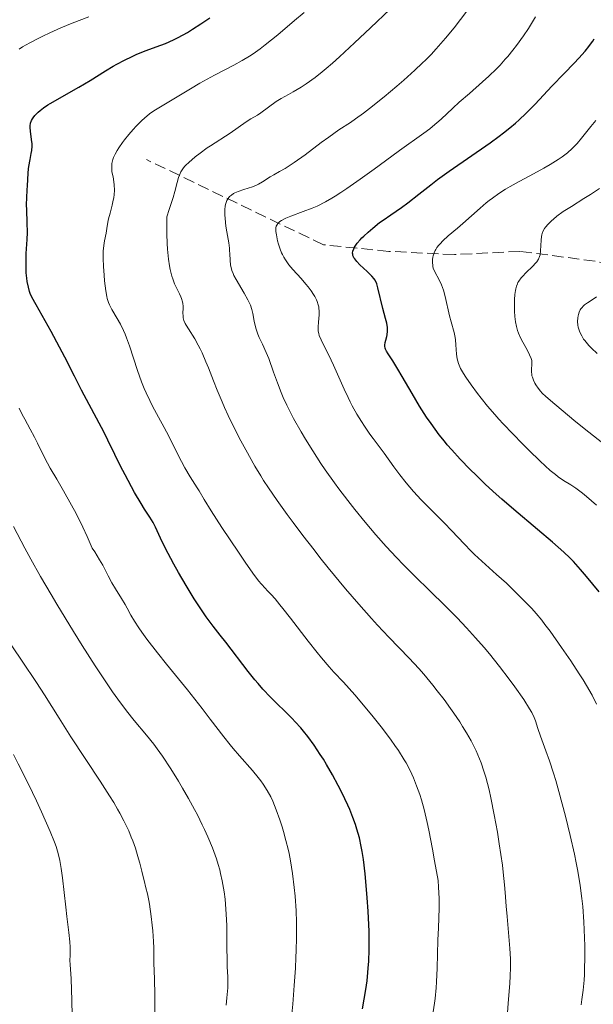
# Model space of a CAD drawing. Units: metres. Extents: x 668339 to 671798, y 4751316 to 4753713.
# Drawn here: x 669279 to 669367, y 4752464 to 4752615 of the extents above; entities that cross this region are included whole.
import ezdxf

# ---------------------------------------------------------------- set-up
doc = ezdxf.new("R2010")
doc.units = ezdxf.units.M
doc.header["$MEASUREMENT"] = 0
doc.linetypes.add('DGN Style 3', pattern=[2.435891, 1.739922, -0.695969])
for name, color, linetype, lineweight in [('Barranco lineal', 142, 'DGN Style 3', 13), ('Curva de nivel directora', 30, 'Continuous', 30), ('Curva de nivel intermedia', 30, 'Continuous', 0)]:
    doc.layers.add(name, color=color, linetype=linetype, lineweight=lineweight)

msp = doc.modelspace()

# ---------------------------------------------------------------- linework, layer by layer
at = {"layer": 'Barranco lineal', "color": 142, "linetype": 'DGN Style 3', "lineweight": 13}
msp.add_polyline3d([(669480.79, 4752562.16, 910), (669470.43, 4752557.89, 914.28), (669462.93, 4752556.39, 916.95), (669454.93, 4752556.89, 921.3), (669443.93, 4752562.39, 925.88), (669432.93, 4752565.39, 930.19), (669424.93, 4752569.89, 935), (669413.43, 4752572.39, 940), (669402.43, 4752572.39, 944.59), (669390.93, 4752571.89, 948.58), (669384.43, 4752572.89, 951.56), (669376.43, 4752575.89, 956.03), (669366.93, 4752577.89, 960.81), (669355.43, 4752579.39, 966.06), (669345.43, 4752578.89, 969.43), (669335.43, 4752579.39, 973.84), (669325.43, 4752580.39, 977.59), (669298.43, 4752593.39, 992.72)], dxfattribs=at)
at = {"layer": 'Curva de nivel directora', "color": 30, "linetype": 'Continuous', "lineweight": 30, "flags": 128}
for points, elevation in [([(669280.21, 4752588.78), (669280.26, 4752589.37), (669280.33, 4752591.32), (669280.39, 4752592.01), (669280.43, 4752592.35), (669280.63, 4752593.39), (669280.81, 4752594.31), (669280.88, 4752594.77), (669280.94, 4752595.46), (669280.93, 4752595.8), (669280.87, 4752596.48), (669280.69, 4752597.74), (669280.64, 4752598.28), (669280.65, 4752598.53), (669280.71, 4752598.98), (669280.86, 4752599.38), (669280.99, 4752599.63), (669281.1, 4752599.79), (669281.36, 4752600.12), (669281.86, 4752600.62), (669282.17, 4752600.88), (669282.7, 4752601.29), (669283.35, 4752601.73), (669283.71, 4752601.95), (669288.08, 4752604.44), (669289.79, 4752605.49), (669292.13, 4752606.94), (669293.31, 4752607.64), (669293.9, 4752607.97), (669295.07, 4752608.59), (669296.22, 4752609.15), (669296.95, 4752609.48), (669298.35, 4752610.04), (669299.32, 4752610.38), (669300.62, 4752610.84), (669301.34, 4752611.12), (669302.56, 4752611.67), (669303.26, 4752612.03), (669304.67, 4752612.82), (669305.45, 4752613.3), (669306.73, 4752614.12), (669308.1, 4752615.06)], 1000), ([(669367.55, 4752527.44), (669365.62, 4752529.78), (669364.72, 4752530.85), (669363.62, 4752532.07), (669363.06, 4752532.63), (669362.16, 4752533.49), (669360.44, 4752535), (669358.12, 4752536.94), (669354.5, 4752539.97), (669352.7, 4752541.54), (669351.83, 4752542.31), (669350.21, 4752543.81), (669348.74, 4752545.22), (669347.86, 4752546.1), (669346.34, 4752547.66), (669345.04, 4752549.08), (669344.34, 4752549.88), (669343.92, 4752550.39), (669343.13, 4752551.4), (669341.88, 4752553.09), (669341.2, 4752554.07), (669340.12, 4752555.75), (669338.97, 4752557.69), (669337.48, 4752560.29), (669336.82, 4752561.4), (669336.03, 4752562.67), (669335.31, 4752563.76), (669335.07, 4752564.14), (669334.92, 4752564.47), (669334.87, 4752564.62), (669334.81, 4752564.9), (669334.81, 4752565.09), (669334.88, 4752565.48), (669334.98, 4752565.83), (669335.12, 4752566.37), (669335.18, 4752566.67), (669335.23, 4752567.19), (669335.23, 4752567.48), (669335.2, 4752567.78), (669335.1, 4752568.43), (669334.93, 4752569.14), (669334.52, 4752570.66), (669333.75, 4752573.82), (669333.58, 4752574.42), (669333.48, 4752574.67), (669333.29, 4752575.03), (669333.16, 4752575.2), (669332.82, 4752575.6), (669332.1, 4752576.31), (669331.01, 4752577.35), (669330.54, 4752577.82), (669330.21, 4752578.23), (669330.09, 4752578.42), (669330.03, 4752578.54), (669329.95, 4752578.76), (669329.91, 4752578.98), (669329.9, 4752579.12), (669329.95, 4752579.42), (669330.06, 4752579.75), (669330.14, 4752579.92), (669330.3, 4752580.2), (669330.61, 4752580.65), (669331.04, 4752581.16), (669331.3, 4752581.43), (669331.59, 4752581.72), (669332.25, 4752582.33), (669332.98, 4752582.95), (669334.02, 4752583.77), (669334.55, 4752584.16), (669335.71, 4752584.96), (669337.37, 4752586.09), (669338.33, 4752586.79), (669340.01, 4752588.11), (669341.83, 4752589.55), (669342.87, 4752590.34), (669344.63, 4752591.63), (669350.89, 4752595.96), (669352.28, 4752596.97), (669352.94, 4752597.47), (669353.89, 4752598.22), (669354.78, 4752598.97), (669355.33, 4752599.46), (669356.37, 4752600.44), (669357.79, 4752601.87), (669360.34, 4752604.6), (669362.19, 4752606.52), (669363.74, 4752608.11), (669364.46, 4752608.87), (669365.43, 4752609.96), (669365.99, 4752610.65), (669366.24, 4752610.99), (669366.59, 4752611.49), (669366.81, 4752611.83)], 975), ([(669331.42, 4752463.75), (669331.93, 4752466.71), (669332.11, 4752468.02), (669332.24, 4752469.29), (669332.29, 4752469.97), (669332.36, 4752471.04), (669332.41, 4752472.77), (669332.42, 4752474.63), (669332.4, 4752475.6), (669332.37, 4752476.61), (669332.27, 4752478.66), (669332.13, 4752480.69), (669332.03, 4752482), (669331.8, 4752484.39), (669331.54, 4752486.57), (669331.35, 4752487.78), (669331.22, 4752488.52), (669330.92, 4752489.88), (669330.56, 4752491.2), (669330.34, 4752491.89), (669329.95, 4752492.98), (669329.46, 4752494.19), (669329.17, 4752494.85), (669328.24, 4752496.81), (669327.71, 4752497.86), (669326.84, 4752499.47), (669325.92, 4752501.08), (669325.44, 4752501.85), (669324.96, 4752502.6), (669324, 4752504.02), (669323.03, 4752505.33), (669322.38, 4752506.13), (669321.96, 4752506.64), (669321.13, 4752507.58), (669320.68, 4752508.07), (669319.79, 4752508.96), (669318.12, 4752510.56), (669317.33, 4752511.34), (669316.19, 4752512.55), (669315.45, 4752513.4), (669314.95, 4752514), (669313.93, 4752515.27), (669310.55, 4752519.72), (669309.68, 4752520.81), (669308.58, 4752522.17), (669307.97, 4752522.98), (669307.51, 4752523.62), (669306.5, 4752525.12), (669305.68, 4752526.37), (669304.45, 4752528.36), (669303.29, 4752530.35), (669302.57, 4752531.65), (669302.12, 4752532.48), (669301.32, 4752534.04), (669300.57, 4752535.6), (669299.77, 4752537.31), (669299.42, 4752537.99), (669298.91, 4752538.83), (669298.11, 4752540.05), (669297.59, 4752540.9), (669296.6, 4752542.6), (669295.14, 4752545.29), (669294.46, 4752546.6), (669293.59, 4752548.36), (669292.53, 4752550.57), (669291.93, 4752551.76), (669288.5, 4752558.19), (669287.4, 4752560.36), (669285.94, 4752563.25), (669285.15, 4752564.77), (669283.85, 4752567.15), (669281.54, 4752571.22), (669280.9, 4752572.4), (669280.65, 4752572.95), (669280.54, 4752573.27), (669280.37, 4752573.94), (669280.21, 4752574.78), (669280.15, 4752575.29), (669280.06, 4752576.12), (669280.01, 4752577.03), (669280.01, 4752577.52), (669280.06, 4752579.04), (669280.19, 4752581.18), (669280.22, 4752582.25), (669280.2, 4752583.81), (669280.12, 4752585.7), (669280.09, 4752586.52), (669280.12, 4752587.57), (669280.21, 4752588.78)], 1000)]:
    msp.add_lwpolyline(points, dxfattribs=dict(at, elevation=elevation))
at = {"layer": 'Curva de nivel intermedia', "color": 30, "linetype": 'Continuous', "lineweight": 0, "flags": 128}
for points, elevation in [([(669278.95, 4752610.25), (669279.49, 4752610.59), (669280.61, 4752611.23), (669281.87, 4752611.9), (669282.56, 4752612.25), (669283.63, 4752612.77), (669285.32, 4752613.52), (669287.07, 4752614.23), (669289.59, 4752615.21)], 1005), ([(669291.79, 4752578.89), (669291.81, 4752579.41), (669291.88, 4752580.29), (669292, 4752581.01), (669292.24, 4752582.14), (669292.37, 4752582.87), (669292.52, 4752583.84), (669292.62, 4752584.36), (669292.84, 4752585.24), (669293.16, 4752586.42), (669293.29, 4752586.95), (669293.43, 4752587.62), (669293.48, 4752588.01), (669293.51, 4752588.74), (669293.49, 4752589.53), (669293.44, 4752589.99), (669293.31, 4752590.76), (669293.14, 4752591.55), (669293.1, 4752592.01), (669293.11, 4752592.52), (669293.14, 4752592.79), (669293.28, 4752593.39), (669293.39, 4752593.71), (669293.62, 4752594.23), (669293.92, 4752594.79), (669294.17, 4752595.18), (669294.73, 4752596), (669295.05, 4752596.41), (669295.71, 4752597.23), (669296.39, 4752598.01), (669296.84, 4752598.5), (669297.68, 4752599.35), (669298.1, 4752599.74), (669298.85, 4752600.36), (669299.54, 4752600.84), (669301.06, 4752601.75), (669302.59, 4752602.68), (669305.12, 4752604.22), (669306.56, 4752605.05), (669308.82, 4752606.27), (669311.75, 4752607.82), (669313.04, 4752608.52), (669314.16, 4752609.19), (669314.68, 4752609.53), (669315.76, 4752610.29), (669316.54, 4752610.89), (669318.47, 4752612.45), (669321.02, 4752614.61), (669322.47, 4752615.86)], 995), ([(669308.2, 4752595.52), (669311.21, 4752597.42), (669313.62, 4752599.18), (669314.36, 4752599.63), (669315.35, 4752600.2), (669315.86, 4752600.52), (669318.22, 4752602.25), (669318.96, 4752602.7), (669320.1, 4752603.32), (669320.83, 4752603.72), (669322.05, 4752604.46), (669322.81, 4752604.96), (669324.17, 4752605.95), (669325.24, 4752606.81), (669325.84, 4752607.3), (669326.81, 4752608.13), (669327.87, 4752609.08), (669330.2, 4752611.22), (669332.61, 4752613.5), (669335.62, 4752616.38)], 990), ([(669333.04, 4752550.8), (669332.53, 4752551.5), (669331.71, 4752552.7), (669331.26, 4752553.4), (669330.55, 4752554.56), (669329.85, 4752555.79), (669329.52, 4752556.42), (669329.19, 4752557.06), (669328.58, 4752558.35), (669326.97, 4752562), (669326.24, 4752563.54), (669325.41, 4752565.22), (669325.1, 4752565.87), (669324.81, 4752566.55), (669324.72, 4752566.84), (669324.64, 4752567.23), (669324.62, 4752567.43), (669324.61, 4752567.85), (669324.67, 4752568.59), (669324.77, 4752569.69), (669324.78, 4752570.24), (669324.75, 4752570.7), (669324.71, 4752570.92), (669324.64, 4752571.25), (669324.48, 4752571.75), (669324.38, 4752572), (669324.11, 4752572.52), (669323.94, 4752572.8), (669323.56, 4752573.37), (669323.11, 4752573.97), (669322.77, 4752574.39), (669322.02, 4752575.26), (669320.78, 4752576.63), (669320.17, 4752577.35), (669319.63, 4752578.1), (669319.39, 4752578.49), (669319.18, 4752578.89), (669319.05, 4752579.16), (669318.83, 4752579.7), (669318.57, 4752580.49), (669318.44, 4752581), (669318.26, 4752581.91), (669318.19, 4752582.43), (669318.17, 4752582.65), (669318.18, 4752582.97), (669318.24, 4752583.25), (669318.3, 4752583.38), (669318.46, 4752583.63), (669318.57, 4752583.75), (669318.77, 4752583.93), (669319.03, 4752584.1), (669319.67, 4752584.43), (669320.47, 4752584.76), (669322.34, 4752585.45), (669323.71, 4752585.98), (669324.47, 4752586.31), (669325.73, 4752586.95), (669326.7, 4752587.5), (669327.23, 4752587.82), (669328.08, 4752588.36), (669329.01, 4752588.98), (669331.04, 4752590.4), (669333.17, 4752591.93), (669335.87, 4752593.92), (669337.06, 4752594.79), (669340.78, 4752597.44), (669341.67, 4752598.11), (669342.1, 4752598.45), (669343.4, 4752599.58), (669345.22, 4752601.27), (669346.19, 4752602.16), (669347.72, 4752603.5), (669349.75, 4752605.27), (669350.71, 4752606.13), (669351.87, 4752607.26), (669352.42, 4752607.82), (669353.21, 4752608.7), (669353.6, 4752609.15), (669354.38, 4752610.12), (669354.91, 4752610.81), (669355.97, 4752612.28), (669356.76, 4752613.43), (669357.85, 4752615.18)], 980), ([(669320.97, 4752592.94), (669322.63, 4752594.13), (669325.1, 4752595.98), (669326.28, 4752596.84), (669327.81, 4752597.92), (669329.55, 4752599.07), (669330.35, 4752599.61), (669331.57, 4752600.49), (669332.46, 4752601.18), (669334.71, 4752602.98), (669336.66, 4752604.61), (669337.73, 4752605.53), (669339.4, 4752607.03), (669340.52, 4752608.09), (669341.07, 4752608.63), (669341.87, 4752609.45), (669342.65, 4752610.29), (669344.1, 4752611.95), (669345.38, 4752613.52), (669347.36, 4752616.05)], 985), ([(669361.3, 4752544.96), (669360.86, 4752545.31), (669360.08, 4752545.96), (669358.56, 4752547.35), (669356.81, 4752549.05), (669355.84, 4752550.01), (669354.35, 4752551.53), (669352.91, 4752553.05), (669352.24, 4752553.78), (669351.62, 4752554.48), (669350.5, 4752555.78), (669349.54, 4752556.96), (669348.98, 4752557.68), (669348, 4752559), (669347.17, 4752560.18), (669346.82, 4752560.72), (669346.38, 4752561.5), (669346.15, 4752562), (669346.05, 4752562.25), (669345.94, 4752562.61), (669345.85, 4752562.97), (669345.74, 4752563.7), (669345.66, 4752565.14), (669345.59, 4752565.87), (669345.54, 4752566.24), (669345.38, 4752567), (669344.94, 4752568.62), (669344.71, 4752569.53), (669344.04, 4752572.51), (669343.78, 4752573.45), (669343.62, 4752573.88), (669343.46, 4752574.29), (669343.11, 4752575.02), (669342.45, 4752576.25), (669342.22, 4752576.81), (669342.15, 4752577.09), (669342.12, 4752577.27), (669342.08, 4752577.64), (669342.11, 4752578.17), (669342.16, 4752578.51), (669342.22, 4752578.73), (669342.35, 4752579.14), (669342.51, 4752579.51), (669342.6, 4752579.69), (669342.76, 4752579.96), (669343.06, 4752580.35), (669343.24, 4752580.55), (669343.67, 4752580.99), (669344.51, 4752581.74), (669345.93, 4752582.95), (669346.72, 4752583.64), (669349.35, 4752585.99), (669350.28, 4752586.78), (669350.76, 4752587.16), (669351.25, 4752587.52), (669352.24, 4752588.21), (669353.25, 4752588.86), (669353.94, 4752589.27), (669355.35, 4752590.07), (669356.97, 4752590.94), (669359.09, 4752592.08), (669360.08, 4752592.64), (669361.31, 4752593.41), (669361.88, 4752593.81), (669362.7, 4752594.44), (669363.45, 4752595.11), (669363.82, 4752595.48), (669364.17, 4752595.85), (669364.86, 4752596.66), (669366.26, 4752598.43), (669367.04, 4752599.37)], 970), ([(669353.49, 4752477.85), (669353.37, 4752479.42), (669353.2, 4752481.54), (669353.1, 4752482.69), (669352.9, 4752484.61), (669352.76, 4752485.69), (669352.3, 4752488.95), (669352.01, 4752490.71), (669351.53, 4752493.39), (669351.01, 4752495.96), (669350.73, 4752497.17), (669350.22, 4752499.12), (669349.95, 4752500.02), (669349.51, 4752501.3), (669349.02, 4752502.53), (669348.75, 4752503.14), (669348.31, 4752504.04), (669347.99, 4752504.65), (669347.28, 4752505.9), (669346.68, 4752506.88), (669346.26, 4752507.55), (669345.34, 4752508.91), (669344.86, 4752509.59), (669343.86, 4752510.96), (669342.83, 4752512.31), (669342.14, 4752513.18), (669340.76, 4752514.83), (669340.01, 4752515.69), (669338.52, 4752517.31), (669335.42, 4752520.52), (669333.71, 4752522.34), (669332.79, 4752523.35), (669330.85, 4752525.55), (669328.83, 4752527.9), (669326.17, 4752531.1), (669324.91, 4752532.68), (669324, 4752533.82), (669322.31, 4752536), (669320.81, 4752538), (669319.9, 4752539.23), (669318.36, 4752541.38), (669317.03, 4752543.31), (669316.3, 4752544.41), (669315.86, 4752545.12), (669314.98, 4752546.58), (669313.56, 4752549.1), (669312.83, 4752550.45), (669311.8, 4752552.45), (669310.88, 4752554.34), (669310.32, 4752555.57), (669309.95, 4752556.41), (669309.22, 4752558.18), (669308.66, 4752559.62), (669307.88, 4752561.59), (669307.48, 4752562.55), (669306.9, 4752563.9), (669306.61, 4752564.52), (669306.32, 4752565.08), (669305.77, 4752566.06), (669304.82, 4752567.56), (669304.47, 4752568.12), (669304.34, 4752568.37), (669304.14, 4752568.81), (669304.02, 4752569.22), (669303.99, 4752569.48), (669303.98, 4752570.02), (669304.01, 4752570.66), (669304, 4752571.02), (669303.95, 4752571.44), (669303.91, 4752571.67), (669303.77, 4752572.17), (669303.66, 4752572.44), (669303.46, 4752572.89), (669303.24, 4752573.32), (669302.89, 4752574.02), (669302.7, 4752574.43), (669302.42, 4752575.18), (669302.28, 4752575.61), (669302.03, 4752576.61), (669301.91, 4752577.2), (669301.76, 4752578.18), (669301.6, 4752579.73), (669301.55, 4752580.61), (669301.5, 4752582.08), (669301.51, 4752583.74), (669301.53, 4752584.64), (669301.9, 4752585.77), (669302.47, 4752587.59), (669302.73, 4752588.54), (669303.1, 4752589.92), (669303.31, 4752590.65), (669303.53, 4752591.25), (669303.66, 4752591.52), (669303.97, 4752592), (669304.22, 4752592.32), (669304.41, 4752592.53), (669304.87, 4752592.97), (669305.86, 4752593.8), (669306.62, 4752594.4), (669307.68, 4752595.17), (669308.2, 4752595.52)], 990), ([(669363.77, 4752487.35), (669363.12, 4752490.21), (669362.39, 4752493.16), (669361.39, 4752496.92), (669360.92, 4752498.6), (669360.58, 4752499.72), (669359.96, 4752501.63), (669359.42, 4752503.16), (669358.6, 4752505.37), (669358.2, 4752506.54), (669357.8, 4752507.73), (669357.61, 4752508.24), (669357.24, 4752509.01), (669356.92, 4752509.57), (669356.02, 4752510.98), (669354.67, 4752512.93), (669353.82, 4752514.09), (669352.33, 4752516.04), (669350.81, 4752517.93), (669349.98, 4752518.92), (669348.67, 4752520.42), (669347.3, 4752521.94), (669346.58, 4752522.7), (669345.86, 4752523.44), (669344.37, 4752524.93), (669341.31, 4752527.92), (669339.74, 4752529.45), (669337.65, 4752531.56), (669336.6, 4752532.65), (669335.02, 4752534.35), (669333.42, 4752536.14), (669332.62, 4752537.07), (669331.82, 4752538.03), (669330.21, 4752540.01), (669329.16, 4752541.35), (669327.79, 4752543.16), (669327.12, 4752544.06), (669325.7, 4752546.06), (669325.04, 4752547.03), (669323.8, 4752548.92), (669322.68, 4752550.7), (669322.02, 4752551.83), (669320.86, 4752553.89), (669320.49, 4752554.59), (669319.84, 4752555.9), (669319.29, 4752557.1), (669318.96, 4752557.86), (669318.4, 4752559.33), (669317.82, 4752560.96), (669317.08, 4752563.03), (669316.71, 4752563.97), (669316.12, 4752565.22), (669315.62, 4752566.24), (669315.41, 4752566.74), (669315.14, 4752567.5), (669315.04, 4752567.89), (669314.88, 4752568.71), (669314.65, 4752569.89), (669314.49, 4752570.5), (669314.28, 4752571.15), (669314.14, 4752571.48), (669313.9, 4752571.99), (669313.33, 4752573.02), (669312.1, 4752575.07), (669311.77, 4752575.71), (669311.63, 4752576.02), (669311.46, 4752576.46), (669311.38, 4752576.74), (669311.26, 4752577.27), (669311.17, 4752578.03), (669311.13, 4752579.01), (669311.11, 4752579.51), (669311.07, 4752579.89), (669310.97, 4752580.69), (669310.68, 4752582.36), (669310.55, 4752583.24), (669310.42, 4752584.41), (669310.38, 4752584.98), (669310.4, 4752585.8), (669310.45, 4752586.29), (669310.49, 4752586.52), (669310.58, 4752586.84), (669310.69, 4752587.13), (669310.78, 4752587.31), (669310.99, 4752587.61), (669311.11, 4752587.75), (669311.39, 4752587.99), (669311.69, 4752588.2), (669311.92, 4752588.32), (669312.4, 4752588.53), (669313.3, 4752588.84), (669314.58, 4752589.25), (669315.22, 4752589.51), (669315.53, 4752589.66), (669316.14, 4752590), (669317.3, 4752590.74), (669317.86, 4752591.09), (669318.71, 4752591.56), (669319.57, 4752592.05), (669320.07, 4752592.35), (669320.97, 4752592.94)], 985), ([(669368.09, 4752550.13), (669365.97, 4752551.78), (669363.97, 4752553.39), (669360.77, 4752556.04), (669359.38, 4752557.25), (669358.84, 4752557.76), (669358.6, 4752558.03), (669358.24, 4752558.49), (669357.9, 4752559), (669357.74, 4752559.28), (669357.52, 4752559.72), (669357.35, 4752560.16), (669357.28, 4752560.38), (669357.24, 4752560.6), (669357.2, 4752561.02), (669357.21, 4752561.41), (669357.28, 4752562.12), (669357.28, 4752562.52), (669357.25, 4752562.71), (669357.17, 4752563.02), (669356.93, 4752563.59), (669356.53, 4752564.34), (669355.87, 4752565.51), (669355.56, 4752566.11), (669355.22, 4752566.91), (669355.08, 4752567.31), (669354.9, 4752567.94), (669354.76, 4752568.64), (669354.71, 4752569.02), (669354.67, 4752569.42), (669354.61, 4752570.28), (669354.6, 4752570.86), (669354.62, 4752572.02), (669354.67, 4752572.8), (669354.76, 4752573.41), (669354.81, 4752573.69), (669354.92, 4752574.07), (669355.06, 4752574.43), (669355.14, 4752574.61), (669355.29, 4752574.86), (669355.65, 4752575.36), (669355.87, 4752575.61), (669356.37, 4752576.12), (669357.42, 4752577.12), (669357.85, 4752577.58), (669358.03, 4752577.79), (669358.29, 4752578.19), (669358.45, 4752578.59), (669358.52, 4752578.87), (669358.6, 4752579.47), (669358.7, 4752581.12), (669358.76, 4752581.65), (669358.8, 4752581.89), (669358.86, 4752582.12), (669359, 4752582.51), (669359.2, 4752582.87), (669359.36, 4752583.09), (669359.75, 4752583.55), (669360.26, 4752584.05), (669360.56, 4752584.32), (669361.09, 4752584.75), (669362.07, 4752585.47), (669363.3, 4752586.26), (669365.22, 4752587.44), (669366.23, 4752588.08), (669367.61, 4752588.99)], 965), ([(669342.2, 4752463.3), (669342.42, 4752464.62), (669342.51, 4752465.35), (669342.65, 4752466.98), (669342.7, 4752467.91), (669342.8, 4752469.96), (669342.93, 4752474.23), (669343, 4752476.12), (669343.12, 4752479.13), (669343.12, 4752480.61), (669343.03, 4752482.33), (669342.95, 4752483.36), (669342.41, 4752486.38), (669342.09, 4752488.12), (669341.52, 4752491.02), (669341.26, 4752492.21), (669340.8, 4752494.17), (669340.4, 4752495.67), (669340.15, 4752496.48), (669339.67, 4752497.82), (669339.19, 4752499.02), (669338.93, 4752499.59), (669338.51, 4752500.45), (669338.05, 4752501.31), (669337.79, 4752501.76), (669336.89, 4752503.18), (669336.36, 4752503.95), (669335.77, 4752504.77), (669334.45, 4752506.54), (669333.03, 4752508.35), (669332.07, 4752509.53), (669330.24, 4752511.69), (669328.49, 4752513.62), (669327.05, 4752515.16), (669326.32, 4752515.97), (669325.14, 4752517.36), (669324.49, 4752518.15), (669323.11, 4752519.89), (669320.4, 4752523.42), (669319.26, 4752524.87), (669318.8, 4752525.45), (669318.04, 4752526.35), (669317.46, 4752526.99), (669316.85, 4752527.62), (669316.57, 4752527.92), (669315.95, 4752528.62), (669315.58, 4752529.07), (669314.92, 4752529.93), (669313.6, 4752531.79), (669312.45, 4752533.46), (669309.9, 4752537.26), (669308.27, 4752539.78), (669307.22, 4752541.49), (669306.45, 4752542.82), (669306.17, 4752543.29), (669305.08, 4752544.95), (669304.28, 4752546.33), (669303.27, 4752548.26), (669301.8, 4752551.16), (669301.12, 4752552.48), (669300.26, 4752554.08), (669299.33, 4752555.78), (669298.9, 4752556.6), (669298.35, 4752557.8), (669298.07, 4752558.45), (669297.66, 4752559.49), (669297.04, 4752561.21), (669295.81, 4752564.99), (669295.37, 4752566.19), (669295.14, 4752566.76), (669294.9, 4752567.29), (669294.42, 4752568.26), (669293.95, 4752569.12), (669293.14, 4752570.49), (669292.76, 4752571.21), (669292.61, 4752571.57), (669292.42, 4752572.17), (669292.34, 4752572.52), (669292.19, 4752573.38), (669292.01, 4752574.89), (669291.93, 4752575.75), (669291.83, 4752577.06), (669291.79, 4752578.32), (669291.79, 4752578.89)], 995), ([(669367.25, 4752563.79), (669366.36, 4752564.6), (669365.98, 4752565), (669365.75, 4752565.26), (669365.35, 4752565.76), (669365.18, 4752566), (669364.88, 4752566.48), (669364.65, 4752566.93), (669364.53, 4752567.23), (669364.35, 4752567.8), (669364.29, 4752568.11), (669364.24, 4752568.69), (669364.27, 4752569.22), (669364.33, 4752569.55), (669364.38, 4752569.76), (669364.5, 4752570.13), (669364.64, 4752570.45), (669364.73, 4752570.59), (669364.88, 4752570.79), (669365.16, 4752571.09), (669365.33, 4752571.23), (669365.77, 4752571.54), (669366.32, 4752571.89), (669367.15, 4752572.43)], 960), ([(669294.58, 4752526.38), (669293.66, 4752527.87), (669293.13, 4752528.8), (669292.56, 4752529.88), (669291.72, 4752531.47), (669291.26, 4752532.28), (669290.52, 4752533.5), (669290.12, 4752534.08), (669289.67, 4752535.16), (669289.35, 4752535.88), (669288.69, 4752537.31), (669287.66, 4752539.37), (669286.98, 4752540.65), (669285.75, 4752542.85), (669284.7, 4752544.64), (669283.7, 4752546.31), (669283.28, 4752547.07), (669282.64, 4752548.33), (669281.77, 4752550.12), (669281.33, 4752551.01), (669280.65, 4752552.25), (669279.81, 4752553.77), (669279.44, 4752554.47), (669278.99, 4752555.45)], 1005), ([(669367.15, 4752510.27), (669366.46, 4752511.63), (669365.6, 4752513.14), (669365.09, 4752513.98), (669364.51, 4752514.9), (669363.21, 4752516.87), (669361.82, 4752518.9), (669360.05, 4752521.4), (669359.27, 4752522.44), (669358.77, 4752523.09), (669357.93, 4752524.12), (669357.27, 4752524.85), (669356.24, 4752525.88), (669355.48, 4752526.66), (669354.22, 4752527.94), (669353.4, 4752528.72), (669351.89, 4752530.07), (669349.62, 4752532.1), (669348.5, 4752533.14), (669347.97, 4752533.66), (669346.96, 4752534.69), (669344.98, 4752536.79), (669343.92, 4752537.89), (669340.38, 4752541.47), (669339.2, 4752542.74), (669338.63, 4752543.38), (669338.09, 4752544.03), (669337.08, 4752545.3), (669336.18, 4752546.52), (669334.73, 4752548.56), (669333.94, 4752549.62), (669333.04, 4752550.8)], 980), ([(669367.12, 4752540.66), (669365.62, 4752541.96), (669365, 4752542.47), (669364, 4752543.23), (669363.24, 4752543.74), (669362.08, 4752544.43), (669361.3, 4752544.96)], 970), ([(669309.73, 4752484.41), (669309.6, 4752484.97), (669309.36, 4752485.8), (669309.1, 4752486.64), (669308.91, 4752487.2), (669308.5, 4752488.32), (669307.8, 4752490), (669307.29, 4752491.12), (669306.94, 4752491.87), (669306.19, 4752493.36), (669305.75, 4752494.2), (669304.84, 4752495.86), (669303.92, 4752497.47), (669303.31, 4752498.5), (669302.12, 4752500.42), (669300.86, 4752502.31), (669300.05, 4752503.44), (669299.51, 4752504.16), (669298.39, 4752505.56), (669296.51, 4752507.8), (669295.37, 4752509.24), (669294.02, 4752511.05), (669293.24, 4752512.14), (669292.4, 4752513.36), (669290.56, 4752516.14), (669288.59, 4752519.22), (669287.26, 4752521.34), (669284.71, 4752525.51), (669283.84, 4752526.99), (669282.22, 4752529.78), (669280.75, 4752532.41), (669279.83, 4752534.1), (669278.08, 4752537.4)], 1010), ([(669320.59, 4752462.95), (669320.75, 4752464.47), (669320.99, 4752467.34), (669321.17, 4752469.98), (669321.24, 4752471.61), (669321.28, 4752472.65), (669321.32, 4752474.58), (669321.32, 4752476.08), (669321.31, 4752477.01), (669321.25, 4752478.73), (669321.1, 4752480.97), (669320.98, 4752482.26), (669320.7, 4752484.44), (669320.4, 4752486.37), (669320.19, 4752487.46), (669320.04, 4752488.14), (669319.71, 4752489.46), (669319.33, 4752490.84), (669319.12, 4752491.54), (669318.78, 4752492.59), (669318.23, 4752494.14), (669317.69, 4752495.46), (669317.38, 4752496.11), (669316.86, 4752497.07), (669316.23, 4752498.06), (669315.87, 4752498.56), (669315.47, 4752499.08), (669314.59, 4752500.14), (669312.63, 4752502.36), (669311.64, 4752503.51), (669311.17, 4752504.08), (669310.23, 4752505.28), (669308.16, 4752507.98), (669306.9, 4752509.61), (669304.65, 4752512.44), (669301.49, 4752516.36), (669300.1, 4752518.1), (669298.48, 4752520.2), (669297.69, 4752521.28), (669297.26, 4752521.9), (669296.59, 4752522.92), (669296.04, 4752523.86), (669295.45, 4752524.94), (669295.14, 4752525.48), (669294.58, 4752526.38)], 1005), ([(669299.67, 4752462.7), (669299.69, 4752465.1), (669299.69, 4752466.16), (669299.65, 4752468.05), (669299.56, 4752469.8), (669299.53, 4752470.5), (669299.52, 4752471.51), (669299.51, 4752473.07), (669299.47, 4752474.06), (669299.36, 4752475.66), (669299.28, 4752476.53), (669299.13, 4752477.87), (669298.86, 4752479.76), (669298.76, 4752480.32), (669298.55, 4752481.33), (669298.33, 4752482.24), (669298.04, 4752483.37), (669297.89, 4752483.92), (669297.68, 4752484.79), (669297.39, 4752486.02), (669297.21, 4752486.68), (669296.9, 4752487.74), (669296.72, 4752488.31), (669296.32, 4752489.4), (669296.09, 4752489.99), (669295.69, 4752490.92), (669294.94, 4752492.48), (669294.33, 4752493.64), (669293.98, 4752494.26), (669293.41, 4752495.24), (669292.78, 4752496.28), (669291.36, 4752498.51), (669286.88, 4752505.28), (669285.06, 4752508.12), (669282.83, 4752511.67), (669281.6, 4752513.58), (669279.44, 4752516.82), (669276.36, 4752521.35)], 1015), ([(669287.12, 4752460.43), (669287.03, 4752465.02), (669286.9, 4752468.35), (669286.75, 4752470.53), (669286.72, 4752471.14), (669286.73, 4752471.97), (669286.76, 4752473.2), (669286.72, 4752473.98), (669286.57, 4752475.44), (669286.25, 4752477.88), (669286.08, 4752479.28), (669285.58, 4752483.78), (669285.39, 4752485.17), (669285.29, 4752485.81), (669285.18, 4752486.4), (669284.92, 4752487.49), (669284.6, 4752488.53), (669284.34, 4752489.23), (669283.69, 4752490.82), (669282.36, 4752493.83), (669281.59, 4752495.51), (669280.39, 4752498.04), (669278.83, 4752501.17), (669278.08, 4752502.61)], 1020), ([(669364.79, 4752464.35), (669364.92, 4752465.21), (669365.1, 4752466.62), (669365.24, 4752468.16), (669365.29, 4752468.98), (669365.33, 4752469.83), (669365.37, 4752471.58), (669365.35, 4752473.39), (669365.32, 4752474.61), (669365.21, 4752477.02), (669365.04, 4752479.39), (669364.91, 4752480.62), (669364.65, 4752482.58), (669364.28, 4752484.8), (669364.04, 4752486.03), (669363.77, 4752487.35)], 985), ([(669310.57, 4752464.3), (669310.67, 4752465.45), (669310.81, 4752466.98), (669310.84, 4752467.69), (669310.83, 4752468.66), (669310.75, 4752470.17), (669310.72, 4752471.2), (669310.7, 4752473.2), (669310.66, 4752476.47), (669310.59, 4752478.2), (669310.48, 4752479.72), (669310.41, 4752480.48), (669310.26, 4752481.61), (669310.08, 4752482.73), (669309.98, 4752483.29), (669309.73, 4752484.41)], 1010), ([(669353.23, 4752459.16), (669353.68, 4752465.22), (669353.9, 4752467.63), (669353.98, 4752468.8), (669354.02, 4752470.04), (669354.01, 4752470.71), (669353.99, 4752471.42), (669353.9, 4752472.95), (669353.49, 4752477.85)], 990)]:
    msp.add_lwpolyline(points, dxfattribs=dict(at, elevation=elevation))

doc.saveas('drawing.dxf')
